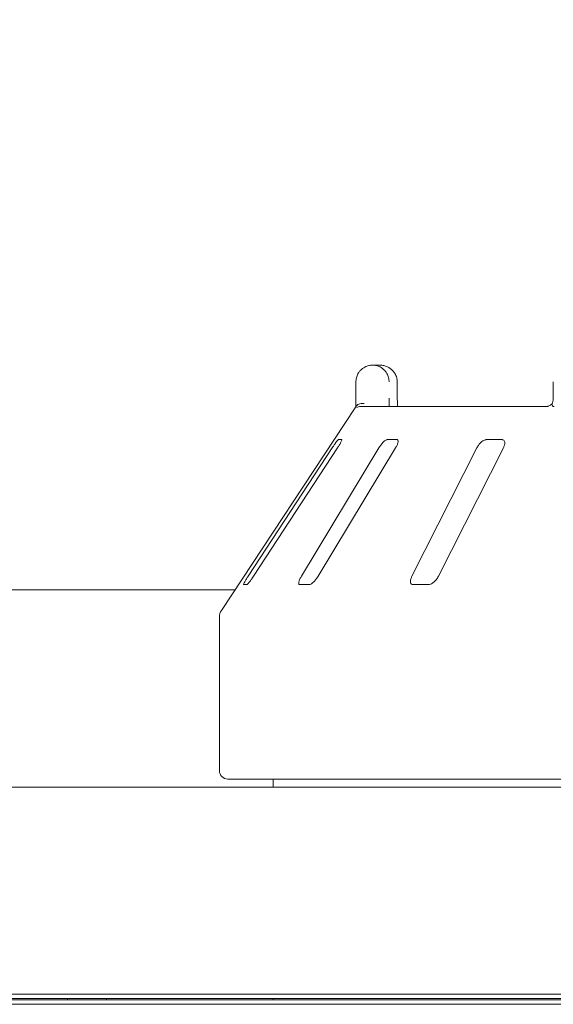
# Model space of a CAD drawing. Units: millimetres. Extents: x 5 to 415, y 5 to 292.
# Drawn here: x 88 to 96, y 233 to 247 of the extents above; entities that cross this region are included whole.
import ezdxf

# ---------------------------------------------------------------- set-up
doc = ezdxf.new("R2010")
doc.units = ezdxf.units.MM
doc.layers.add('BEMAßUNG', color=96, linetype='Continuous')
doc.styles.add('SLDTEXTSTYLE0', font='TXT', dxfattribs={"width": 0.75})
doc.dimstyles.new('SLDDIMSTYLE0', dxfattribs={"dimtxt": 3.704167, "dimasz": 3.302, "dimexe": 0, "dimexo": 0.0625, "dimgap": 0.926042, "dimtad": 1, "dimlfac": 17, "dimrnd": 1e-09, "dimzin": 12, "dimdsep": 46, "dimtxsty": 'SLDTEXTSTYLE0', "dimsah": 1, "dimcen": 0.09, "dimadec": 0, "dimazin": 3, "dimtfac": 1, "dimtofl": 0, "dimtmove": 0, "dimatfit": 3, "dimfxl": 0, "dimfrac": 2, "dimtolj": 1, "dimtzin": 12, "dimarcsym": 0})

# ---------------------------------------------------------------- blocks, each defined once
blk = doc.blocks.new('_D_8')
at = {"layer": 'BEMAßUNG'}
for p, q in [((46.778, 238.468), (46.778, 254.329)), ((264.425, 238.468), (264.425, 254.329)), ((264.425, 253.329), (46.778, 253.329))]:
    blk.add_line(p, q, dxfattribs=at)
for points in [[(46.778, 253.329), (50.08, 252.821), (50.08, 253.837)], [(264.425, 253.329), (261.123, 253.837), (261.123, 252.821)]]:
    blk.add_solid(points, dxfattribs=at)
at = {"layer": 'BEMAßUNG', "insert": (148.079, 258.104), "char_height": 3.7042, "attachment_point": 1, "style": 'SLDTEXTSTYLE0'}
blk.add_mtext('3700', dxfattribs=at)

msp = doc.modelspace()

# ---------------------------------------------------------------- linework, layer by layer
at = {"color": 7, "linetype": 'Continuous', "lineweight": 15}
for p, q in [((93.48665, 241.67081), (93.58516, 241.67081)), ((93.24909, 241.20023), (93.24909, 241.43552)), ((93.83535, 241.43552), (93.83687, 241.43552)), ((93.83687, 241.20023), (93.83687, 241.43552)), ((96.05424, 241.43552), (96.05424, 241.20023)), ((93.23527, 241.06277), (91.33635, 238.18562)), ((93.3124, 241.08258), (95.96709, 241.08258)), ((93.04555, 240.61199), (92.99948, 240.61199)), ((93.83366, 240.61199), (93.69152, 240.61199)), ((95.32701, 240.61199), (95.10015, 240.61199)), ((92.90993, 240.49434), (91.71622, 238.67081)), ((91.793, 238.67081), (92.98672, 240.49434)), ((93.57564, 240.49434), (92.47359, 238.67081)), ((92.7105, 238.67081), (93.81255, 240.49434)), ((94.9672, 240.49434), (94.04487, 238.67081)), ((94.42298, 238.67081), (95.34531, 240.49434)), ((91.52905, 238.47759), (78.49704, 238.47759)), ((91.65209, 238.55317), (91.69816, 238.55317)), ((92.44759, 238.55317), (92.58973, 238.55317)), ((94.05907, 238.55317), (94.28594, 238.55317)), ((91.30716, 238.08842), (91.30716, 235.90611)), ((47.1601, 235.67081), (264.04246, 235.67081)), ((113.8954, 235.78846), (91.42481, 235.78846)), ((92.07187, 235.78846), (92.07187, 235.67081)), ((47.22923, 232.7297), (263.97337, 232.7297)), ((262.95423, 232.72964), (48.24834, 232.72964)), ((50.30717, 232.64915), (260.8954, 232.64915)), ((50.30717, 232.58676), (260.8954, 232.58676)), ((85.11599, 232.67081), (120.20422, 232.67081)), ((92.07187, 232.67081), (92.07187, 232.64915))]:
    msp.add_line(p, q, dxfattribs=at)
at = {"color": 7, "linetype": 'Continuous', "lineweight": 15, "flags": 128}
for points in [[(89.1454, 232.67081), (89.14664, 232.65819), (89.14914, 232.64915)], [(89.70422, 232.67081), (89.70298, 232.65819), (89.70049, 232.64915)]]:
    msp.add_lwpolyline(points, dxfattribs=at)
at = {"color": 7, "linetype": 'Continuous', "lineweight": 15}
for centre, radius, start, end in [((93.312, 240.96653), 0.11605, 89.80395, 118.562708), ((91.48364, 238.08842), 0.17647, 146.575189, 180), ((91.42481, 235.90611), 0.11765, 180, 270)]:
    msp.add_arc(centre, radius, start, end, dxfattribs=at)
for points, knots in [([(93.24909, 241.43552), (93.24912, 241.43799), (93.24937, 241.46194), (93.25714, 241.50619), (93.28086, 241.55685), (93.31878, 241.60633), (93.36857, 241.6438), (93.42068, 241.66292), (93.45264, 241.6687), (93.46848, 241.67021), (93.47687, 241.67064), (93.48138, 241.67076), (93.4838, 241.6708), (93.48514, 241.67081), (93.48597, 241.67081), (93.48642, 241.67081), (93.48665, 241.67081)], [0, 0, 0, 0, 0.01891479, 0.18341299, 0.33894386, 0.45146245, 0.67954673, 0.84034089, 0.91539677, 0.95457392, 0.97551944, 0.98678936, 0.9928691, 0.99616368, 0.99807434, 1, 1, 1, 1]), ([(93.48665, 241.67081), (93.48687, 241.67081), (93.48712, 241.67081), (93.48758, 241.67081), (93.48819, 241.67081), (93.48948, 241.6708), (93.49186, 241.67076), (93.49624, 241.67064), (93.50436, 241.67021), (93.51961, 241.66872), (93.55001, 241.66314), (93.60064, 241.64455), (93.64921, 241.60802), (93.68713, 241.55889), (93.71119, 241.50823), (93.71938, 241.46297), (93.71965, 241.43833), (93.71968, 241.43552)], [0, 0, 0, 0, 0.00192827, 0.00215053, 0.00393511, 0.00724189, 0.01334505, 0.02456579, 0.04530934, 0.08384935, 0.15724298, 0.31194063, 0.54181659, 0.65116182, 0.81017568, 0.97838614, 1, 1, 1, 1]), ([(93.83535, 241.43552), (93.83531, 241.43833), (93.83501, 241.46297), (93.82624, 241.50823), (93.80043, 241.55889), (93.75976, 241.60803), (93.70762, 241.64455), (93.65325, 241.66314), (93.62058, 241.66872), (93.60419, 241.67021), (93.59547, 241.67064), (93.59075, 241.67076), (93.5882, 241.6708), (93.58681, 241.67081), (93.58615, 241.67081), (93.58566, 241.67081), (93.5854, 241.67081), (93.58516, 241.67081)], [0, 0, 0, 0, 0.02161414, 0.18982444, 0.34883864, 0.45817791, 0.688072, 0.842761, 0.91616395, 0.95471085, 0.97543022, 0.9866596, 0.99275446, 0.99607422, 0.99784886, 0.99807451, 1, 1, 1, 1]), ([(93.24874, 241.08258), (93.24881, 241.09563), (93.24901, 241.1322), (93.24906, 241.1736), (93.24909, 241.20023)], [0, 0, 0, 0, 0.35687961, 1, 1, 1, 1]), ([(93.25621, 241.09434), (93.26192, 241.1008), (93.27333, 241.11373), (93.30365, 241.12469), (93.33566, 241.12747), (93.35722, 241.12531), (93.36598, 241.12378), (93.36619, 241.12374)], [0, 0, 0, 0, 0.26926085, 0.53839741, 0.81168458, 0.99552733, 1, 1, 1, 1]), ([(93.71968, 241.20023), (93.71967, 241.18274), (93.71964, 241.14134), (93.71944, 241.1041), (93.71933, 241.08258)], [0, 0, 0, 0, 0.42230676, 1, 1, 1, 1]), ([(93.84267, 241.08258), (93.84258, 241.08318), (93.84074, 241.09661), (93.83837, 241.13396), (93.83664, 241.17428), (93.83698, 241.19706), (93.83702, 241.20019)], [0, 0, 0, 0, 0.02037635, 0.45719953, 0.92535488, 1, 1, 1, 1]), ([(96.03974, 241.1233), (96.03907, 241.12265), (96.02801, 241.11188), (96.00726, 241.09871), (95.98346, 241.08643), (95.96977, 241.08274), (95.96789, 241.08264), (95.96703, 241.08259)], [0, 0, 0, 0, 0.02194751, 0.36662309, 0.6113409, 0.82239468, 1, 1, 1, 1]), ([(96.05397, 241.20164), (96.05405, 241.19896), (96.05455, 241.18211), (96.04998, 241.15128), (96.04107, 241.12989), (96.03676, 241.11951)], [0, 0, 0, 0, 0.08857071, 0.55774726, 1, 1, 1, 1]), ([(93.23529, 241.06276), (93.23625, 241.06423), (93.23952, 241.06923), (93.24726, 241.08087), (93.2536, 241.09041), (93.25621, 241.09434)], [0, 0, 0, 0, 0.19613587, 0.66868825, 1, 1, 1, 1]), ([(96.0422, 241.09434), (96.03904, 241.10106), (96.03399, 241.11179), (96.03723, 241.11696), (96.03844, 241.1189)], [0, 0, 0, 0, 0.62678644, 1, 1, 1, 1]), ([(96.06694, 241.08258), (96.06192, 241.08301), (96.05247, 241.08384), (96.04508, 241.08949), (96.04264, 241.0936), (96.0422, 241.09434)], [0, 0, 0, 0, 0.48126453, 0.90630552, 1, 1, 1, 1]), ([(92.99948, 240.61199), (92.99865, 240.61173), (92.99625, 240.61096), (92.98762, 240.60235), (92.97248, 240.58384), (92.95216, 240.55644), (92.93035, 240.52521), (92.916, 240.50351), (92.90993, 240.49434)], [0, 0, 0, 0, 0.08730654, 0.25219458, 0.42321286, 0.614773, 0.83714948, 1, 1, 1, 1]), ([(92.98672, 240.49434), (92.99489, 240.50714), (93.01306, 240.53554), (93.03358, 240.57227), (93.0458, 240.59892), (93.04864, 240.61064), (93.04632, 240.61166), (93.04555, 240.61199)], [0, 0, 0, 0, 0.22719383, 0.50453594, 0.70267986, 0.90180468, 1, 1, 1, 1]), ([(93.69152, 240.61199), (93.68909, 240.61173), (93.68207, 240.61096), (93.66637, 240.60235), (93.64431, 240.58384), (93.61901, 240.55644), (93.59508, 240.52521), (93.58142, 240.50351), (93.57564, 240.49434)], [0, 0, 0, 0, 0.08729809, 0.25219521, 0.42322432, 0.61477604, 0.83715054, 1, 1, 1, 1]), ([(93.81255, 240.49434), (93.81976, 240.50714), (93.83577, 240.53554), (93.84848, 240.57227), (93.85034, 240.59892), (93.84403, 240.61064), (93.83624, 240.61166), (93.83366, 240.61199)], [0, 0, 0, 0, 0.2272001, 0.50454139, 0.70268342, 0.90180219, 1, 1, 1, 1]), ([(95.10015, 240.61199), (95.09632, 240.61173), (95.08524, 240.61096), (95.06372, 240.60235), (95.0365, 240.58384), (95.00825, 240.55644), (94.98412, 240.52521), (94.97222, 240.50351), (94.9672, 240.49434)], [0, 0, 0, 0, 0.087307682, 0.252211725, 0.423232625, 0.614785631, 0.837151943, 1, 1, 1, 1]), ([(95.34531, 240.49434), (95.35097, 240.50714), (95.36356, 240.53554), (95.36744, 240.57227), (95.35879, 240.59892), (95.34383, 240.61064), (95.33119, 240.61166), (95.32701, 240.61199)], [0, 0, 0, 0, 0.2271984, 0.504542025, 0.702683966, 0.901806779, 1, 1, 1, 1]), ([(91.71622, 238.67081), (91.70799, 238.65805), (91.68964, 238.6296), (91.66795, 238.59293), (91.65398, 238.56603), (91.64992, 238.55442), (91.65158, 238.55346), (91.65209, 238.55317)], [0, 0, 0, 0, 0.22532297, 0.50245008, 0.70514279, 0.90899301, 1, 1, 1, 1]), ([(91.69816, 238.55317), (91.69906, 238.55338), (91.70186, 238.55403), (91.71098, 238.56185), (91.72702, 238.57967), (91.74844, 238.60675), (91.77151, 238.63854), (91.78653, 238.66109), (91.793, 238.67081)], [0, 0, 0, 0, 0.07686052, 0.23853865, 0.40885304, 0.6022574, 0.8284983, 1, 1, 1, 1]), ([(92.47359, 238.67081), (92.46634, 238.65805), (92.45017, 238.6296), (92.43635, 238.59293), (92.43294, 238.56603), (92.4382, 238.55442), (92.44537, 238.55346), (92.44759, 238.55317)], [0, 0, 0, 0, 0.22531116, 0.50244496, 0.70514741, 0.90899611, 1, 1, 1, 1]), ([(92.58973, 238.55317), (92.59204, 238.55338), (92.5992, 238.55403), (92.61516, 238.56185), (92.63813, 238.57967), (92.66465, 238.60674), (92.68999, 238.63854), (92.70432, 238.66109), (92.7105, 238.67081)], [0, 0, 0, 0, 0.07686593, 0.23854846, 0.40886246, 0.6022699, 0.82849586, 1, 1, 1, 1]), ([(94.04487, 238.67081), (94.03917, 238.65805), (94.02645, 238.6296), (94.02163, 238.59293), (94.02906, 238.56603), (94.04322, 238.55442), (94.05533, 238.55346), (94.05907, 238.55317)], [0, 0, 0, 0, 0.22533085, 0.50245691, 0.70516233, 0.90900226, 1, 1, 1, 1]), ([(94.28594, 238.55317), (94.28947, 238.55338), (94.30042, 238.55403), (94.32193, 238.56185), (94.34999, 238.57967), (94.37949, 238.60675), (94.4051, 238.63854), (94.41759, 238.66109), (94.42298, 238.67081)], [0, 0, 0, 0, 0.0768707, 0.23854969, 0.40886584, 0.60226631, 0.82850965, 1, 1, 1, 1])]:
    msp.add_open_spline(points, degree=3, knots=knots, dxfattribs=at)

# ---------------------------------------------------------------- dimensions: what is measured, and where the dimension line sits
at = {"layer": 'BEMAßUNG'}
dim = msp.add_linear_dim(base=(46.77775, 253.32886), p1=(264.42481, 237.4678), p2=(46.77775, 237.4678), dimstyle='SLDDIMSTYLE0', dxfattribs=at)
dim.commit()
dim.dimension.update_dxf_attribs({"geometry": '_D_8', "text_midpoint": (153.60821, 253.32886), "dimtype": 160})

doc.saveas('drawing.dxf')
